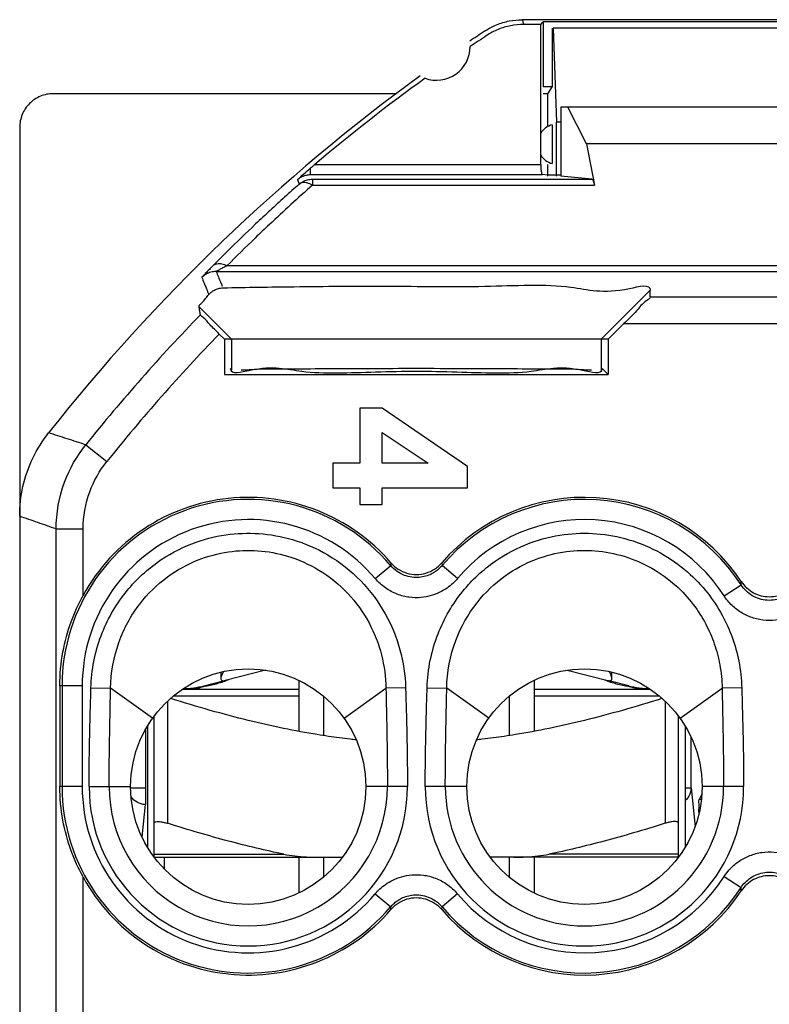
# Model space of a CAD drawing. Units: millimetres. Extents: x -11.2 to 11.2, y -23.5 to 23.5.
# Drawn here: x -11.2 to 0, y 8.9 to 23.5 of the extents above; entities that cross this region are included whole.
import ezdxf

# ---------------------------------------------------------------- set-up
doc = ezdxf.new("R2010")
doc.units = ezdxf.units.MM
doc.header["$LTSCALE"] = 16.335
doc.layers.get('0').update_dxf_attribs({"linetype": 'CONTINUOUS'})
doc.layers.add('CURVE', color=7, linetype='CONTINUOUS')

msp = doc.modelspace()

# ---------------------------------------------------------------- linework, layer by layer
at = {"color": 9, "linetype": 'CONTINUOUS'}
for p, q in [((3.675, 23.5), (-3.675, 23.5)), ((-3.4, 23.43), (-3.654, 23.43)), ((-3.4, 23.43), (-3.363, 23.467)), ((-3.4, 21.347), (-3.4, 23.43)), ((-3.363, 23.467), (-3.363, 22.5)), ((3.363, 23.467), (-3.363, 23.467)), ((-3.23, 23.375), (-3.23, 22.505)), ((-3.213, 23.375), (-3.164, 21.975)), ((3.213, 23.375), (-3.213, 23.375)), ((-5.545, 22.4), (-10.65, 22.4)), ((-3.23, 22.5), (-3.363, 22.5)), ((-3.3, 22.4), (-3.363, 22.4)), ((-3.23, 22.505), (-3.3, 22.4)), ((-3.3, 22.4), (-3.3, 21.91)), ((-3.1, 22.2), (-3.1, 21.172)), ((3.1, 22.2), (-3.1, 22.2)), ((-2.717, 21.656), (-2.997, 22.2)), ((-3.164, 21.172), (-3.164, 21.975)), ((-3.1, 21.975), (-3.164, 21.975)), ((-11.15, 21.9), (-11.15, -21.9)), ((-3.23, 21.939), (-3.23, 21.361)), ((-2.717, 21.656), (-2.602, 21.041)), ((2.717, 21.656), (-2.717, 21.656)), ((-6.822, 21.197), (-6.822, 21.296)), ((-6.761, 21.347), (-3.4, 21.347)), ((-3.3, 21.347), (-3.3, 21.172)), ((-7.018, 21.124), (-6.993, 21.056)), ((-6.822, 21.197), (-3.372, 21.197)), ((-6.796, 21.129), (-6.796, 21.041)), ((-6.796, 21.129), (-2.64, 21.129)), ((-3.299, 21.191), (-3.372, 21.197)), ((-3.1, 21.191), (-3.299, 21.191)), ((-2.64, 21.129), (-3.1, 21.172)), ((-6.794, 21.041), (-2.602, 21.041)), ((-8.063, 19.845), (8.063, 19.845)), ((-8.228, 19.757), (8.228, 19.757)), ((-1.771, 19.48), (-2.5, 18.75)), ((-1.771, 19.382), (-1.771, 19.48)), ((-1.771, 19.382), (1.771, 19.382)), ((-8.482, 19.232), (-8, 18.75)), ((-2.164, 18.982), (-2.397, 18.75)), ((-2.164, 18.982), (2.164, 18.982)), ((-8.182, 18.828), (-8.103, 18.75)), ((-8.103, 18.75), (-8.103, 18.226)), ((-2.397, 18.75), (-8.103, 18.75)), ((-8, 18.75), (-8, 18.29)), ((-2.5, 18.75), (-2.5, 18.29)), ((-2.397, 18.75), (-2.397, 18.226)), ((-8.012, 18.313), (-8.021, 18.303)), ((-2.397, 18.226), (-2.488, 18.313)), ((-8.103, 18.226), (-2.397, 18.226)), ((-6.092, 17.724), (-6.092, 16.91)), ((-5.759, 17.724), (-6.092, 17.724)), ((-4.49, 16.861), (-5.759, 17.724)), ((-5.758, 16.91), (-5.758, 17.366)), ((-5.758, 17.366), (-5.076, 16.91)), ((-10.167, 17.181), (-9.855, 16.931)), ((-6.493, 16.91), (-6.493, 16.54)), ((-6.092, 16.91), (-6.493, 16.91)), ((-5.076, 16.91), (-5.758, 16.91)), ((-4.49, 16.54), (-4.49, 16.861)), ((-6.493, 16.54), (-6.092, 16.54)), ((-6.092, 16.54), (-6.092, 16.292)), ((-5.758, 16.292), (-5.758, 16.54)), ((-5.758, 16.54), (-4.49, 16.54)), ((-6.092, 16.292), (-5.758, 16.292)), ((-10.607, 3.104), (-10.607, 15.93)), ((-10.607, 15.93), (-10.207, 15.93)), ((-10.207, 14.943), (-10.207, 15.93)), ((-5.861, 15.192), (-5.632, 15.386)), ((-5.629, 15.428), (-5.632, 15.386)), ((-4.871, 15.428), (-4.868, 15.386)), ((-4.639, 15.192), (-4.868, 15.386)), ((-0.673, 14.937), (-0.42, 15.099)), ((-0.42, 15.099), (-0.417, 15.148)), ((-8.157, 13.796), (-8.157, 13.707)), ((-7.495, 13.83), (-8.096, 13.678)), ((-3.005, 13.83), (-2.404, 13.678)), ((-2.343, 13.707), (-2.343, 13.796)), ((-8.408, 13.599), (-8.118, 13.672)), ((-7, 13.677), (-7, 12.921)), ((-3.5, 13.677), (-3.5, 12.921)), ((-2.092, 13.599), (-2.382, 13.672)), ((-10.553, 13.6), (-10.553, 12.1)), ((-10.22, 13.6), (-10.553, 13.6)), ((-10.52, 13.6), (-10.52, 12.1)), ((-10.22, 13.6), (-10.22, 12.1)), ((-10.09, 13.571), (-9.798, 13.563)), ((-9.174, 13.117), (-9.798, 13.563)), ((-8.722, 13.55), (-7, 13.55)), ((-6.326, 13.117), (-5.702, 13.563)), ((-5.41, 13.571), (-5.702, 13.563)), ((-5.09, 13.571), (-4.797, 13.563)), ((-4.174, 13.117), (-4.798, 13.563)), ((-3.5, 13.55), (-1.778, 13.55)), ((-1.326, 13.117), (-0.702, 13.563)), ((-0.41, 13.571), (-0.702, 13.563)), ((-8.95, 13.369), (-8.95, 11.555)), ((-8.856, 13.45), (-7, 13.45)), ((-6.632, 13.44), (-6.632, 12.859)), ((-3.868, 13.44), (-3.868, 12.859)), ((-3.5, 13.45), (-1.644, 13.45)), ((-1.55, 13.369), (-1.55, 11.555)), ((-9.15, 11.06), (-9.15, 13.146)), ((-1.35, 11.06), (-1.35, 13.146)), ((-9.279, 12.95), (-9.279, 11.834)), ((-9.25, 12.998), (-9.25, 11.203)), ((-1.25, 12.998), (-1.25, 11.203)), ((-1.163, 12.083), (-1.163, 12.834)), ((-10.22, 12.1), (-10.553, 12.1)), ((-10.117, 12.1), (-9.5, 12.1)), ((-9.498, 12.083), (-9.279, 12.083)), ((-5.383, 12.1), (-6, 12.1)), ((-4.5, 12.1), (-5.117, 12.1)), ((-1.25, 12.083), (-1.163, 12.083)), ((-1.163, 12.083), (-1.105, 11.503)), ((-0.383, 12.1), (-1, 12.1)), ((-1.011, 11.979), (-1.045, 11.909)), ((-1, 11.909), (-1.045, 11.909)), ((-9.326, 11.355), (-9.279, 11.834)), ((-9.15, 11.095), (-7.219, 11.095)), ((-9.143, 11.05), (-6.357, 11.05)), ((-7, 11.05), (-7, 10.526)), ((-6.632, 11.05), (-6.632, 10.755)), ((-1.357, 11.05), (-4.143, 11.05)), ((-3.868, 11.05), (-3.868, 10.755)), ((-3.5, 11.05), (-3.5, 10.526)), ((-1.35, 11.095), (-3.281, 11.095)), ((-10.207, 2.853), (-10.207, 10.757)), ((-0.673, 10.763), (-0.42, 10.601)), ((-0.417, 10.552), (-0.42, 10.601)), ((-5.861, 10.508), (-5.632, 10.314)), ((-4.639, 10.508), (-4.868, 10.314)), ((-5.629, 10.272), (-5.632, 10.314)), ((-4.871, 10.272), (-4.868, 10.314))]:
    msp.add_line(p, q, dxfattribs=at)
for centre in [(-7.75, 12.1), (-2.75, 12.1)]:
    msp.add_circle(centre, 1.75, dxfattribs=at)
for centre, radius, start, end in [((11.25, 0), 28, 123.5572, 124.1211), ((11.25, 0), 27.93, 123.602, 124.2023), ((-4.95, 23.1), 0.5, 250.0964, 359.9874), ((11.25, 0), 28, 125.9628, 141.6854), ((11.25, 0), 27.93, 125.8816, 130.1541), ((-3.15, 21.65), 0.3, 105.4974, 147.6369), ((-3.15, 21.65), 0.3, 212.3631, 254.5026), ((11.25, 0), 27.457, 135.8803, 141.2628), ((11.25, 0), 27.057, 135.9036, 141.2628), ((-7.75, 13.6), 2.8, 40.7475, 151.3459), ((-2.75, 13.6), 2.8, 33.5553, 139.2525), ((-7.75, 13.6), 2.77, 40.1385, 180), ((-2.75, 13.6), 2.77, 32.7607, 139.8615), ((-7.75, 13.6), 2.47, 40.1385, 180), ((-2.75, 13.6), 2.47, 32.7607, 139.8615), ((-8.8, 15.15), 1.6, 272.9181, 284.1887), ((-1.7, 15.15), 1.6, 255.8113, 267.0819), ((-7.75, 12.1), 2.77, 180, 319.8615), ((-7.75, 12.1), 2.47, 180, 319.8615), ((-7.75, 12.1), 2.367, 180, 360), ((-7.75, 12.1), 2.069, 179.9999, 360), ((-2.75, 12.1), 2.367, 180, 360), ((-2.75, 12.1), 2.069, 180, 360), ((-7.75, 12.1), 2.8, 208.6541, 319.2525), ((-2.75, 12.1), 2.47, 220.1385, 327.2393), ((-2.75, 12.1), 2.8, 220.7475, 326.4447), ((-2.75, 12.1), 2.77, 220.1385, 327.2393)]:
    msp.add_arc(centre, radius, start, end, dxfattribs=at)
for points, knots in [([(-3.654, 23.43), (-3.719, 23.43), (-3.849, 23.417), (-4.037, 23.361), (-4.153, 23.299), (-4.207, 23.263)], [0, 0, 0, 0, 0.333335, 0.666665, 1, 1, 1, 1]), ([(-4.172, 23.368), (-4.134, 23.389), (-4.037, 23.437), (-3.87, 23.487), (-3.74, 23.5), (-3.675, 23.5)], [0, 0, 0, 0, 0.24927, 0.624633, 1, 1, 1, 1]), ([(-3.675, 23.5), (-3.673, 23.492), (-3.668, 23.477), (-3.661, 23.453), (-3.656, 23.438), (-3.654, 23.43)], [0, 0, 0, 0, 0.333182, 0.666515, 1, 1, 1, 1]), ([(-10.65, 22.4), (-10.683, 22.4), (-10.749, 22.394), (-10.843, 22.365), (-10.93, 22.318), (-11.006, 22.256), (-11.069, 22.179), (-11.115, 22.092), (-11.144, 21.998), (-11.15, 21.932), (-11.15, 21.9)], [0, 0, 0, 0, 0.125003, 0.250008, 0.375014, 0.500016, 0.625011, 0.750004, 0.874998, 1, 1, 1, 1]), ([(-7.018, 21.124), (-6.986, 21.153), (-6.932, 21.2), (-6.878, 21.247), (-6.856, 21.266)], [0, 0, 0, 0, 0.592387, 1, 1, 1, 1]), ([(-6.822, 21.296), (-6.812, 21.304), (-6.791, 21.321), (-6.771, 21.339), (-6.761, 21.347)], [0, 0, 0, 0, 0.487619, 1, 1, 1, 1]), ([(-3.4, 21.347), (-3.4, 21.323), (-3.398, 21.277), (-3.391, 21.233), (-3.381, 21.198), (-3.372, 21.197)], [0, 0, 0, 0, 0.475952, 0.836194, 1, 1, 1, 1]), ([(-7.018, 21.124), (-7.006, 21.135), (-6.98, 21.154), (-6.934, 21.177), (-6.88, 21.194), (-6.842, 21.197), (-6.822, 21.197)], [0, 0, 0, 0, 0.219446, 0.458206, 0.71782, 1, 1, 1, 1]), ([(-6.993, 21.056), (-6.975, 21.072), (-6.935, 21.098), (-6.868, 21.124), (-6.82, 21.129), (-6.796, 21.129)], [0, 0, 0, 0, 0.333332, 0.666668, 1, 1, 1, 1]), ([(-6.796, 21.041), (-6.82, 21.054), (-6.867, 21.075), (-6.937, 21.084), (-6.978, 21.068), (-6.993, 21.056)], [0, 0, 0, 0, 0.397742, 0.726401, 1, 1, 1, 1]), ([(-2.64, 21.129), (-2.634, 21.129), (-2.621, 21.114), (-2.611, 21.084), (-2.604, 21.057), (-2.602, 21.041)], [0, 0, 0, 0, 0.183089, 0.514639, 1, 1, 1, 1]), ([(-8.275, 19.843), (-8.293, 19.825), (-8.327, 19.789), (-8.38, 19.739), (-8.409, 19.697), (-8.442, 19.678), (-8.441, 19.669)], [0, 0, 0, 0, 0.313994, 0.627088, 0.883298, 1, 1, 1, 1]), ([(-8.272, 19.846), (-8.257, 19.86), (-8.214, 19.88), (-8.139, 19.876), (-8.088, 19.857), (-8.062, 19.845)], [0, 0, 0, 0, 0.276763, 0.605857, 1, 1, 1, 1]), ([(-8.062, 19.845), (-8.08, 19.835), (-8.115, 19.817), (-8.17, 19.792), (-8.193, 19.77), (-8.232, 19.763), (-8.228, 19.757)], [0, 0, 0, 0, 0.329272, 0.638664, 0.889877, 1, 1, 1, 1]), ([(-8.228, 19.757), (-8.255, 19.757), (-8.307, 19.75), (-8.38, 19.72), (-8.422, 19.687), (-8.441, 19.669)], [0, 0, 0, 0, 0.333296, 0.666628, 1, 1, 1, 1]), ([(-8.441, 19.669), (-8.429, 19.641), (-8.41, 19.594), (-8.391, 19.547), (-8.383, 19.528)], [0, 0, 0, 0, 0.599692, 1, 1, 1, 1]), ([(-8.228, 19.757), (-8.217, 19.73), (-8.195, 19.676), (-8.165, 19.604), (-8.146, 19.559), (-8.139, 19.541)], [0, 0, 0, 0, 0.37454, 0.749632, 1, 1, 1, 1]), ([(-8.383, 19.528), (-8.379, 19.519), (-8.364, 19.481), (-8.348, 19.443), (-8.336, 19.415)], [0, 0, 0, 0, 0.249807, 1, 1, 1, 1]), ([(-8.336, 19.415), (-8.325, 19.429), (-8.298, 19.454), (-8.251, 19.484), (-8.193, 19.507), (-8.15, 19.513), (-8.127, 19.514)], [0, 0, 0, 0, 0.223954, 0.459232, 0.712492, 1, 1, 1, 1]), ([(-8.127, 19.514), (-7.775, 19.523), (-6.963, 19.533), (-5.655, 19.548), (-4.318, 19.517), (-3.011, 19.593), (-2.405, 19.397), (-1.771, 19.583), (-1.771, 19.48)], [0, 0, 0, 0, 0.166483, 0.383594, 0.61299, 0.814094, 0.951197, 1, 1, 1, 1]), ([(-8.482, 19.232), (-8.486, 19.256), (-8.407, 19.315), (-8.372, 19.375), (-8.336, 19.415)], [0, 0, 0, 0, 0.310867, 1, 1, 1, 1]), ([(-1.771, 19.382), (-1.771, 19.354), (-1.879, 19.3), (-1.977, 19.155), (-2.1, 19.046), (-2.164, 18.982)], [0, 0, 0, 0, 0.150191, 0.517848, 1, 1, 1, 1]), ([(-8.461, 19.114), (-8.465, 19.134), (-8.471, 19.173), (-8.478, 19.213), (-8.482, 19.232)], [0, 0, 0, 0, 0.499883, 1, 1, 1, 1]), ([(-8.182, 18.828), (-8.228, 18.875), (-8.315, 18.953), (-8.391, 19.056), (-8.458, 19.096), (-8.461, 19.114)], [0, 0, 0, 0, 0.494549, 0.859, 1, 1, 1, 1]), ([(-2.644, 18.293), (-2.726, 18.289), (-2.947, 18.311), (-3.366, 18.303), (-3.919, 18.312), (-4.562, 18.312), (-5.25, 18.314), (-5.938, 18.312), (-6.581, 18.312), (-7.134, 18.303), (-7.553, 18.311), (-7.774, 18.289), (-7.856, 18.293)], [0, 0, 0, 0, 0.046334, 0.130311, 0.238924, 0.36496, 0.5, 0.635041, 0.761076, 0.869689, 0.953666, 1, 1, 1, 1]), ([(-7.722, 18.291), (-7.37, 18.365), (-6.911, 18.217), (-5.79, 18.278), (-4.71, 18.278), (-3.589, 18.217), (-3.058, 18.388), (-2.488, 18.216), (-2.488, 18.313)], [0, 0, 0, 0, 0.146523, 0.356171, 0.588291, 0.797939, 0.944462, 1, 1, 1, 1]), ([(-11.15, 16.12), (-11.15, 16.268), (-11.117, 16.566), (-10.97, 16.989), (-10.811, 17.243), (-10.719, 17.359)], [0, 0, 0, 0, 0.333335, 0.666665, 1, 1, 1, 1]), ([(-10.167, 17.181), (-10.259, 17.211), (-10.443, 17.271), (-10.627, 17.33), (-10.719, 17.359)], [0, 0, 0, 0, 0.501446, 1, 1, 1, 1]), ([(-10.607, 15.93), (-10.607, 16.165), (-10.526, 16.617), (-10.301, 17.015), (-10.167, 17.181)], [0, 0, 0, 0, 0.524128, 1, 1, 1, 1]), ([(-10.207, 15.93), (-10.207, 16.117), (-10.143, 16.479), (-9.963, 16.797), (-9.855, 16.931)], [0, 0, 0, 0, 0.522258, 1, 1, 1, 1]), ([(-10.607, 15.93), (-10.698, 15.962), (-10.879, 16.025), (-11.06, 16.088), (-11.15, 16.12)], [0, 0, 0, 0, 0.5014, 1, 1, 1, 1]), ([(-10.09, 13.571), (-10.082, 13.833), (-9.983, 14.341), (-9.621, 14.983), (-9.138, 15.443), (-8.615, 15.724), (-8.096, 15.86), (-7.585, 15.879), (-7.066, 15.786), (-6.539, 15.558), (-6.061, 15.18), (-5.696, 14.69), (-5.472, 14.143), (-5.416, 13.76), (-5.41, 13.571)], [0, 0, 0, 0, 0.108614, 0.210386, 0.300601, 0.381538, 0.453882, 0.521435, 0.591832, 0.671045, 0.757035, 0.841412, 0.92153, 1, 1, 1, 1]), ([(-5.09, 13.571), (-5.082, 13.844), (-4.977, 14.362), (-4.602, 15.006), (-4.114, 15.46), (-3.587, 15.735), (-3.068, 15.864), (-2.566, 15.877), (-2.077, 15.786), (-1.615, 15.592), (-1.221, 15.315), (-0.917, 14.995), (-0.698, 14.663), (-0.543, 14.322), (-0.443, 13.958), (-0.414, 13.703), (-0.41, 13.571)], [0, 0, 0, 0, 0.113129, 0.214008, 0.304446, 0.385585, 0.457711, 0.524379, 0.592125, 0.662395, 0.73015, 0.79053, 0.84411, 0.894314, 0.945184, 1, 1, 1, 1]), ([(-9.798, 13.563), (-9.794, 13.793), (-9.713, 14.243), (-9.403, 14.814), (-8.98, 15.227), (-8.519, 15.482), (-8.057, 15.605), (-7.603, 15.623), (-7.141, 15.538), (-6.675, 15.331), (-6.255, 14.991), (-5.939, 14.552), (-5.75, 14.066), (-5.705, 13.729), (-5.702, 13.563)], [0, 0, 0, 0, 0.107999, 0.209542, 0.299839, 0.381017, 0.453666, 0.521541, 0.592236, 0.671803, 0.758024, 0.842301, 0.922099, 1, 1, 1, 1]), ([(-4.798, 13.563), (-4.794, 13.804), (-4.708, 14.262), (-4.385, 14.836), (-3.959, 15.243), (-3.494, 15.492), (-3.032, 15.609), (-2.586, 15.621), (-2.151, 15.538), (-1.742, 15.362), (-1.395, 15.112), (-1.131, 14.825), (-0.942, 14.528), (-0.81, 14.225), (-0.726, 13.903), (-0.704, 13.679), (-0.702, 13.563)], [0, 0, 0, 0, 0.11279, 0.213283, 0.303753, 0.385146, 0.457559, 0.524549, 0.592662, 0.663198, 0.731136, 0.79147, 0.844982, 0.894975, 0.945576, 1, 1, 1, 1]), ([(-4.868, 15.386), (-4.881, 15.37), (-4.911, 15.338), (-4.966, 15.295), (-5.033, 15.255), (-5.115, 15.224), (-5.211, 15.206), (-5.319, 15.209), (-5.432, 15.237), (-5.541, 15.295), (-5.604, 15.353), (-5.632, 15.386)], [0, 0, 0, 0, 0.07156, 0.150554, 0.239447, 0.339726, 0.451901, 0.575395, 0.708866, 0.85135, 1, 1, 1, 1]), ([(-5.629, 15.428), (-5.567, 15.356), (-5.398, 15.247), (-5.101, 15.247), (-4.933, 15.356), (-4.871, 15.428)], [0, 0, 0, 0, 0.333837, 0.667651, 1, 1, 1, 1]), ([(-4.639, 15.192), (-4.66, 15.167), (-4.708, 15.117), (-4.795, 15.047), (-4.902, 14.984), (-5.033, 14.933), (-5.187, 14.905), (-5.36, 14.909), (-5.541, 14.955), (-5.716, 15.048), (-5.817, 15.14), (-5.861, 15.192)], [0, 0, 0, 0, 0.071536, 0.15052, 0.239406, 0.339684, 0.451866, 0.575378, 0.708875, 0.851387, 1, 1, 1, 1]), ([(0.42, 15.099), (0.404, 15.073), (0.365, 15.023), (0.29, 14.958), (0.196, 14.905), (0.087, 14.872), (-0.031, 14.866), (-0.148, 14.887), (-0.256, 14.935), (-0.349, 15.006), (-0.399, 15.066), (-0.42, 15.099)], [0, 0, 0, 0, 0.092128, 0.190534, 0.297167, 0.411961, 0.530957, 0.649384, 0.76621, 0.882778, 1, 1, 1, 1]), ([(-0.417, 15.148), (-0.371, 15.079), (-0.245, 14.964), (0, 14.904), (0.245, 14.964), (0.371, 15.079), (0.417, 15.148)], [0, 0, 0, 0, 0.253318, 0.50007, 0.746576, 1, 1, 1, 1]), ([(-10.553, 13.6), (-10.553, 13.769), (-10.523, 14.093), (-10.399, 14.544), (-10.276, 14.817), (-10.207, 14.942)], [0, 0, 0, 0, 0.361679, 0.692887, 1, 1, 1, 1]), ([(0.673, 14.937), (0.646, 14.896), (0.583, 14.815), (0.464, 14.711), (0.314, 14.627), (0.139, 14.574), (-0.049, 14.564), (-0.236, 14.598), (-0.409, 14.674), (-0.559, 14.787), (-0.639, 14.884), (-0.673, 14.937)], [0, 0, 0, 0, 0.09215, 0.190538, 0.297129, 0.411859, 0.530829, 0.649279, 0.766144, 0.882757, 1, 1, 1, 1]), ([(-8.124, 13.804), (-8.132, 13.788), (-8.145, 13.758), (-8.157, 13.726), (-8.157, 13.707), (-8.157, 13.705)], [0, 0, 0, 0, 0.505774, 0.954201, 1, 1, 1, 1]), ([(-2.343, 13.705), (-2.343, 13.707), (-2.343, 13.726), (-2.355, 13.758), (-2.368, 13.788), (-2.376, 13.804)], [0, 0, 0, 0, 0.045631, 0.49339, 1, 1, 1, 1]), ([(-8.121, 13.657), (-8.136, 13.652), (-8.18, 13.639), (-8.251, 13.619), (-8.322, 13.603), (-8.365, 13.595), (-8.377, 13.592)], [0, 0, 0, 0, 0.178117, 0.498059, 0.859268, 1, 1, 1, 1]), ([(-8.157, 13.705), (-8.157, 13.697), (-8.153, 13.679), (-8.134, 13.675), (-8.125, 13.675)], [0, 0, 0, 0, 0.476764, 1, 1, 1, 1]), ([(-8.125, 13.675), (-8.12, 13.675), (-8.11, 13.675), (-8.101, 13.676), (-8.096, 13.678)], [0, 0, 0, 0, 0.530949, 1, 1, 1, 1]), ([(-2.404, 13.678), (-2.399, 13.676), (-2.39, 13.675), (-2.38, 13.675), (-2.375, 13.675)], [0, 0, 0, 0, 0.469051, 1, 1, 1, 1]), ([(-2.123, 13.592), (-2.135, 13.595), (-2.178, 13.603), (-2.249, 13.619), (-2.32, 13.639), (-2.364, 13.652), (-2.379, 13.657)], [0, 0, 0, 0, 0.140752, 0.501984, 0.821846, 1, 1, 1, 1]), ([(-2.375, 13.675), (-2.366, 13.675), (-2.347, 13.679), (-2.343, 13.697), (-2.343, 13.705)], [0, 0, 0, 0, 0.523297, 1, 1, 1, 1]), ([(-10.117, 12.1), (-10.117, 12.166), (-10.117, 12.302), (-10.115, 12.511), (-10.111, 12.728), (-10.107, 12.948), (-10.101, 13.165), (-10.095, 13.372), (-10.092, 13.506), (-10.09, 13.571)], [0, 0, 0, 0, 0.134837, 0.277877, 0.426288, 0.577016, 0.725886, 0.868416, 1, 1, 1, 1]), ([(-9.819, 12.1), (-9.819, 12.166), (-9.819, 12.301), (-9.817, 12.508), (-9.814, 12.723), (-9.81, 12.941), (-9.806, 13.157), (-9.802, 13.364), (-9.799, 13.498), (-9.798, 13.563)], [0, 0, 0, 0, 0.134395, 0.276967, 0.42497, 0.575489, 0.724519, 0.86755, 1, 1, 1, 1]), ([(-8.458, 13.578), (-8.48, 13.574), (-8.525, 13.567), (-8.594, 13.559), (-8.659, 13.554), (-8.701, 13.552), (-8.719, 13.552)], [0, 0, 0, 0, 0.254708, 0.521418, 0.794077, 1, 1, 1, 1]), ([(-8.553, 13.55), (-8.553, 13.55), (-8.552, 13.55), (-8.55, 13.55), (-8.547, 13.551), (-8.543, 13.552), (-8.536, 13.553), (-8.526, 13.556), (-8.515, 13.559), (-8.499, 13.564), (-8.479, 13.57), (-8.464, 13.575), (-8.458, 13.578)], [0, 0, 0, 0, 0.010986, 0.029393, 0.054776, 0.086662, 0.168032, 0.269678, 0.387736, 0.518167, 0.799463, 1, 1, 1, 1]), ([(-5.702, 13.563), (-5.701, 13.484), (-5.697, 13.321), (-5.692, 13.072), (-5.687, 12.818), (-5.683, 12.567), (-5.681, 12.328), (-5.681, 12.174), (-5.681, 12.1)], [0, 0, 0, 0, 0.161864, 0.333989, 0.509915, 0.683615, 0.849034, 1, 1, 1, 1]), ([(-5.41, 13.571), (-5.408, 13.492), (-5.403, 13.329), (-5.396, 13.08), (-5.39, 12.824), (-5.386, 12.571), (-5.383, 12.33), (-5.383, 12.174), (-5.383, 12.1)], [0, 0, 0, 0, 0.160999, 0.332612, 0.508552, 0.682635, 0.848561, 1, 1, 1, 1]), ([(-5.117, 12.1), (-5.117, 12.163), (-5.117, 12.293), (-5.115, 12.494), (-5.112, 12.706), (-5.107, 12.924), (-5.102, 13.144), (-5.096, 13.36), (-5.092, 13.502), (-5.09, 13.571)], [0, 0, 0, 0, 0.127695, 0.265299, 0.410216, 0.559802, 0.710973, 0.859228, 1, 1, 1, 1]), ([(-4.819, 12.1), (-4.819, 12.162), (-4.819, 12.291), (-4.817, 12.49), (-4.815, 12.701), (-4.811, 12.918), (-4.807, 13.137), (-4.802, 13.352), (-4.799, 13.494), (-4.798, 13.563)], [0, 0, 0, 0, 0.127285, 0.264447, 0.408963, 0.558312, 0.709616, 0.858375, 1, 1, 1, 1]), ([(-1.781, 13.552), (-1.799, 13.552), (-1.841, 13.554), (-1.906, 13.559), (-1.975, 13.567), (-2.02, 13.574), (-2.042, 13.578)], [0, 0, 0, 0, 0.206435, 0.478944, 0.745418, 1, 1, 1, 1]), ([(-1.947, 13.55), (-1.947, 13.55), (-1.948, 13.55), (-1.95, 13.55), (-1.953, 13.551), (-1.957, 13.552), (-1.964, 13.553), (-1.974, 13.556), (-1.985, 13.559), (-2.001, 13.564), (-2.021, 13.57), (-2.036, 13.575), (-2.042, 13.578)], [0, 0, 0, 0, 0.010985, 0.029383, 0.054753, 0.086627, 0.168002, 0.26973, 0.387952, 0.518494, 0.799572, 1, 1, 1, 1]), ([(-0.702, 13.563), (-0.701, 13.489), (-0.698, 13.335), (-0.693, 13.096), (-0.688, 12.845), (-0.684, 12.591), (-0.681, 12.342), (-0.681, 12.179), (-0.681, 12.1)], [0, 0, 0, 0, 0.151273, 0.316495, 0.489823, 0.665593, 0.837876, 1, 1, 1, 1]), ([(-0.41, 13.571), (-0.408, 13.497), (-0.404, 13.343), (-0.397, 13.103), (-0.391, 12.851), (-0.386, 12.595), (-0.384, 12.344), (-0.383, 12.18), (-0.383, 12.1)], [0, 0, 0, 0, 0.150419, 0.315123, 0.488399, 0.66455, 0.837358, 1, 1, 1, 1]), ([(-6.559, 12.848), (-6.614, 12.856), (-6.837, 12.89), (-7.235, 12.964), (-7.766, 13.085), (-8.325, 13.234), (-8.708, 13.348), (-8.903, 13.409)], [0, 0, 0, 0, 0.069124, 0.280607, 0.503451, 0.74607, 1, 1, 1, 1]), ([(-1.597, 13.409), (-1.792, 13.348), (-2.175, 13.234), (-2.734, 13.085), (-3.265, 12.964), (-3.664, 12.89), (-3.887, 12.856), (-3.942, 12.848)], [0, 0, 0, 0, 0.253826, 0.496466, 0.719312, 0.930874, 1, 1, 1, 1]), ([(-6.145, 12.796), (-6.174, 12.799), (-6.312, 12.814), (-6.45, 12.832), (-6.559, 12.848)], [0, 0, 0, 0, 0.207348, 1, 1, 1, 1]), ([(-3.942, 12.848), (-4.051, 12.832), (-4.188, 12.814), (-4.326, 12.799), (-4.355, 12.796)], [0, 0, 0, 0, 0.793158, 1, 1, 1, 1]), ([(-10.207, 10.758), (-10.276, 10.883), (-10.4, 11.157), (-10.523, 11.609), (-10.553, 11.933), (-10.553, 12.1)], [0, 0, 0, 0, 0.305996, 0.642064, 1, 1, 1, 1]), ([(-1.163, 12.083), (-1.163, 12.04), (-1.182, 11.968), (-1.228, 11.913), (-1.25, 11.894)], [0, 0, 0, 0, 0.595837, 1, 1, 1, 1]), ([(-9.279, 11.834), (-9.322, 11.834), (-9.405, 11.856), (-9.466, 11.913), (-9.487, 11.946)], [0, 0, 0, 0, 0.52992, 1, 1, 1, 1]), ([(-1.049, 11.717), (-1.049, 11.731), (-1.047, 11.78), (-1.04, 11.843), (-1.052, 11.897), (-1.045, 11.909)], [0, 0, 0, 0, 0.213107, 0.782203, 1, 1, 1, 1]), ([(-9.15, 11.555), (-9.15, 11.56), (-9.143, 11.573), (-9.12, 11.58), (-9.088, 11.582), (-9.048, 11.579), (-9.001, 11.57), (-8.967, 11.561), (-8.95, 11.555)], [0, 0, 0, 0, 0.07482, 0.177504, 0.324871, 0.515714, 0.743944, 1, 1, 1, 1]), ([(-1.35, 11.555), (-1.35, 11.56), (-1.357, 11.573), (-1.38, 11.58), (-1.412, 11.582), (-1.452, 11.579), (-1.499, 11.57), (-1.533, 11.561), (-1.55, 11.555)], [0, 0, 0, 0, 0.074822, 0.17751, 0.324869, 0.515724, 0.743948, 1, 1, 1, 1]), ([(-7.219, 11.095), (-7.356, 11.123), (-7.632, 11.185), (-8.054, 11.292), (-8.495, 11.415), (-8.795, 11.506), (-8.95, 11.555)], [0, 0, 0, 0, 0.233753, 0.474622, 0.727905, 1, 1, 1, 1]), ([(-1.55, 11.555), (-1.706, 11.506), (-2.008, 11.414), (-2.45, 11.291), (-2.871, 11.184), (-3.146, 11.123), (-3.281, 11.095)], [0, 0, 0, 0, 0.274438, 0.528285, 0.768293, 1, 1, 1, 1]), ([(-0.673, 10.763), (-0.645, 10.807), (-0.577, 10.892), (-0.448, 11), (-0.29, 11.083), (-0.112, 11.13), (0.072, 11.134), (0.252, 11.097), (0.418, 11.021), (0.562, 10.909), (0.64, 10.814), (0.673, 10.763)], [0, 0, 0, 0, 0.097262, 0.202546, 0.314954, 0.430529, 0.545405, 0.658853, 0.77213, 0.886081, 1, 1, 1, 1]), ([(-7.219, 11.095), (-7.166, 11.084), (-7.055, 11.067), (-6.882, 11.053), (-6.762, 11.05), (-6.701, 11.05)], [0, 0, 0, 0, 0.312187, 0.645476, 1, 1, 1, 1]), ([(-3.799, 11.05), (-3.738, 11.05), (-3.618, 11.053), (-3.445, 11.067), (-3.334, 11.084), (-3.281, 11.095)], [0, 0, 0, 0, 0.354512, 0.687807, 1, 1, 1, 1]), ([(-0.42, 10.601), (-0.403, 10.628), (-0.361, 10.681), (-0.28, 10.749), (-0.181, 10.801), (-0.07, 10.83), (0.045, 10.833), (0.157, 10.81), (0.261, 10.762), (0.352, 10.692), (0.4, 10.633), (0.42, 10.601)], [0, 0, 0, 0, 0.097173, 0.202493, 0.314993, 0.430644, 0.545529, 0.658948, 0.772168, 0.886024, 1, 1, 1, 1]), ([(-5.861, 10.508), (-5.84, 10.533), (-5.792, 10.583), (-5.705, 10.653), (-5.598, 10.716), (-5.467, 10.767), (-5.313, 10.795), (-5.14, 10.791), (-4.959, 10.745), (-4.784, 10.652), (-4.683, 10.56), (-4.639, 10.508)], [0, 0, 0, 0, 0.071536, 0.15052, 0.239406, 0.339684, 0.451866, 0.575378, 0.708875, 0.851387, 1, 1, 1, 1]), ([(0.417, 10.552), (0.371, 10.621), (0.245, 10.736), (0, 10.796), (-0.245, 10.736), (-0.371, 10.621), (-0.417, 10.552)], [0, 0, 0, 0, 0.253424, 0.49993, 0.746682, 1, 1, 1, 1]), ([(-5.632, 10.314), (-5.619, 10.33), (-5.589, 10.362), (-5.534, 10.405), (-5.467, 10.445), (-5.385, 10.476), (-5.289, 10.494), (-5.181, 10.491), (-5.068, 10.463), (-4.959, 10.405), (-4.896, 10.347), (-4.868, 10.314)], [0, 0, 0, 0, 0.07156, 0.150554, 0.239447, 0.339726, 0.451901, 0.575395, 0.708866, 0.85135, 1, 1, 1, 1]), ([(-4.871, 10.272), (-4.933, 10.344), (-5.102, 10.453), (-5.399, 10.453), (-5.567, 10.344), (-5.629, 10.272)], [0, 0, 0, 0, 0.333837, 0.667651, 1, 1, 1, 1])]:
    msp.add_open_spline(points, degree=3, knots=knots, dxfattribs=at)
for points in [[(-4.228, 23.333), (-4.209, 23.345), (-4.191, 23.357), (-4.172, 23.368)], [(-6.856, 21.266), (-6.844, 21.276), (-6.833, 21.286), (-6.822, 21.296)], [(-6.794, 21.041), (-7.011, 20.849), (-7.225, 20.654), (-7.436, 20.455)], [(-6.993, 21.056), (-7.065, 20.992), (-7.138, 20.927), (-7.21, 20.862)], [(-7.21, 20.862), (-7.282, 20.796), (-7.354, 20.73), (-7.425, 20.664)], [(-7.425, 20.664), (-7.497, 20.598), (-7.569, 20.531), (-7.64, 20.464)], [(-7.64, 20.464), (-7.783, 20.328), (-7.924, 20.191), (-8.065, 20.053)], [(-7.436, 20.455), (-7.507, 20.389), (-7.577, 20.322), (-7.647, 20.255)], [(-7.647, 20.255), (-7.787, 20.12), (-7.926, 19.983), (-8.063, 19.845)], [(-8.065, 20.053), (-8.099, 20.019), (-8.134, 19.985), (-8.168, 19.95)], [(-8.168, 19.95), (-8.204, 19.915), (-8.24, 19.879), (-8.275, 19.843)], [(-8.012, 18.313), (-8.012, 18.216), (-7.855, 18.263), (-7.722, 18.291)], [(-8.103, 13.665), (-8.109, 13.662), (-8.115, 13.66), (-8.121, 13.657)], [(-8.063, 13.682), (-8.08, 13.678), (-8.091, 13.671), (-8.103, 13.665)], [(-8.05, 13.689), (-8.05, 13.684), (-8.057, 13.683), (-8.063, 13.682)], [(-2.437, 13.682), (-2.443, 13.683), (-2.449, 13.684), (-2.45, 13.688)], [(-2.397, 13.665), (-2.409, 13.671), (-2.42, 13.678), (-2.437, 13.682)], [(-2.381, 13.658), (-2.387, 13.66), (-2.392, 13.663), (-2.397, 13.665)], [(-2.379, 13.657), (-2.38, 13.658), (-2.38, 13.658), (-2.381, 13.658)], [(-8.416, 13.585), (-8.43, 13.582), (-8.444, 13.58), (-8.458, 13.578)], [(-8.377, 13.592), (-8.39, 13.59), (-8.403, 13.587), (-8.416, 13.585)], [(-2.084, 13.585), (-2.097, 13.587), (-2.11, 13.59), (-2.123, 13.592)], [(-2.042, 13.578), (-2.056, 13.58), (-2.07, 13.582), (-2.084, 13.585)]]:
    msp.add_open_spline(points, degree=3, dxfattribs=at)
at = {"layer": 'CURVE', "color": 9, "linetype": 'CONTINUOUS'}
msp.add_line((-9, 11.05), (-9, 10.885), dxfattribs=at)

doc.saveas('drawing.dxf')
